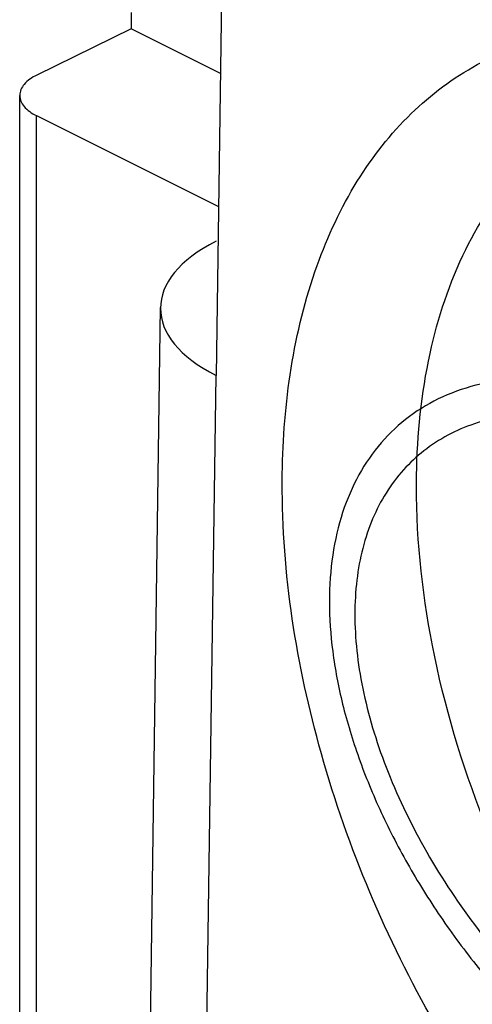
# Model space of a CAD drawing. Units: millimetres. Extents: x -60 to 62, y -59 to 59.
# Drawn here: x 42 to 44, y -8 to -3 of the extents above; entities that cross this region are included whole.
import ezdxf

# ---------------------------------------------------------------- set-up
doc = ezdxf.new("R2010")
doc.units = ezdxf.units.MM
doc.header["$LTSCALE"] = 16.335
for name, color, linetype in [('DRAFT', 7, 'CONTINUOUS'), ('INTF_7', 7, 'CONTINUOUS'), ('RACCORDO', 7, 'CONTINUOUS')]:
    doc.layers.add(name, color=color, linetype=linetype)

msp = doc.modelspace()

# ---------------------------------------------------------------- linework, layer by layer
at = {"layer": 'DRAFT', "color": 7, "linetype": 'CONTINUOUS'}
for p in [(42.4396, -3.2254), (42.9096, -3.547)]:
    msp.add_line(p, (42.4396, -3.312), dxfattribs=at)
at = {"layer": 'INTF_7', "color": 7, "linetype": 'CONTINUOUS'}
for points, knots in [([(45.5211, -5.4016), (45.4323, -5.3573), (45.2553, -5.2798), (44.994, -5.1987), (44.7417, -5.1542), (44.5025, -5.147), (44.2805, -5.1774), (44.0795, -5.2448), (43.903, -5.3482), (43.754, -5.4861), (43.6351, -5.6562), (43.5485, -5.8556), (43.4958, -6.0811), (43.484, -6.2466), (43.484, -6.3317)], [0, 0, 0, 0, 0.093149, 0.185681, 0.27701, 0.36661, 0.454045, 0.539002, 0.621313, 0.700986, 0.778217, 0.853396, 0.927089, 1, 1, 1, 1]), ([(44.9329, -5.3675), (44.8086, -5.343), (44.5699, -5.3218), (44.2463, -5.377), (43.9769, -5.518), (43.7737, -5.7403), (43.6468, -6.0354), (43.6178, -6.2744), (43.6178, -6.3986)], [0, 0, 0, 0, 0.187464, 0.367152, 0.537476, 0.698334, 0.851389, 1, 1, 1, 1]), ([(43.484, -6.3317), (43.484, -6.4167), (43.4958, -6.594), (43.5485, -6.8721), (43.6351, -7.1582), (43.754, -7.4472), (43.903, -7.7341), (44.0795, -8.0141), (44.2805, -8.2825), (44.5025, -8.5348), (44.7417, -8.7668), (44.994, -8.9746), (45.2553, -9.1548), (45.4323, -9.2544), (45.5211, -9.2988)], [0, 0, 0, 0, 0.072911, 0.146604, 0.221783, 0.299014, 0.378687, 0.460998, 0.545955, 0.63339, 0.72299, 0.814319, 0.906851, 1, 1, 1, 1]), ([(43.6178, -6.3986), (43.6178, -6.5228), (43.6468, -6.7907), (43.7737, -7.2127), (43.9769, -7.6382), (44.2463, -8.0486), (44.5699, -8.4274), (44.9338, -8.759), (45.3225, -9.0297), (45.7196, -9.2283), (46.1084, -9.3463), (46.4722, -9.3786), (46.7958, -9.3234), (47.0653, -9.1824), (47.2685, -8.9601), (47.3954, -8.665), (47.4243, -8.426), (47.4243, -8.3018)], [0, 0, 0, 0, 0.057613, 0.116949, 0.179311, 0.245341, 0.315003, 0.387679, 0.462331, 0.537669, 0.612321, 0.684997, 0.754659, 0.820689, 0.883051, 0.942387, 1, 1, 1, 1])]:
    msp.add_open_spline(points, degree=3, knots=knots, dxfattribs=at)
at = {"layer": 'RACCORDO', "color": 7, "linetype": 'CONTINUOUS'}
for p, q in [((43.0365, 5.4148), (42.8871, -5.1388)), ((42.4396, -3.312), (41.9421, -3.5564)), ((41.8524, -18.919), (41.8524, -3.6634)), ((41.9403, -3.7694), (42.8997, -4.2491)), ((42.4295, -16.4257), (42.5943, -4.7817))]:
    msp.add_line(p, q, dxfattribs=at)
at = {"layer": 'RACCORDO', "color": 250, "linetype": 'CONTINUOUS'}
for p, q in [((41.9403, -19.0251), (41.9403, -3.7694)), ((42.7224, -16.7782), (42.8871, -5.1388))]:
    msp.add_line(p, q, dxfattribs=at)
at = {"layer": 'RACCORDO', "color": 7, "linetype": 'CONTINUOUS'}
msp.add_ellipse((43.5943, -4.7852), major_axis=(1.0001, 0.0001), ratio=0.5, start_param=8.639253, end_param=10.210049, dxfattribs=at)
at = {"layer": 'RACCORDO', "color": 250, "linetype": 'CONTINUOUS'}
for points, knots in [([(43.2358, -5.6568), (43.2411, -5.2862), (43.3174, -4.7434), (43.6089, -4.1167), (43.8956, -3.7503), (44.2519, -3.4834), (44.6655, -3.3278), (45.1197, -3.2891), (45.5983, -3.3654), (46.0873, -3.5518), (46.7573, -3.9511), (47.5302, -4.6894), (48.2609, -5.803), (48.5941, -6.6562), (48.711, -7.0969)], [0, 0, 0, 0, 0.124976, 0.180286, 0.231518, 0.280216, 0.328484, 0.378538, 0.43218, 0.490511, 0.553899, 0.694085, 0.84628, 1, 1, 1, 1]), ([(43.9429, -5.6644), (43.9464, -5.4496), (43.9878, -5.0404), (44.1713, -4.4815), (44.4695, -4.0338), (44.7445, -3.8256), (44.8897, -3.7528)], [0, 0, 0, 0, 0.288342, 0.548053, 0.782045, 1, 1, 1, 1]), ([(48.8905, -8.5748), (48.8829, -8.7892), (48.8367, -9.1991), (48.66, -9.7644), (48.382, -10.2332), (48.009, -10.5842), (47.5552, -10.7968), (47.0453, -10.8595), (46.5042, -10.7743), (45.9521, -10.5497), (45.4074, -10.1964), (44.699, -9.5566), (43.957, -8.5314), (43.3791, -7.1373), (43.229, -6.1376), (43.2358, -5.6568)], [0, 0, 0, 0, 0.063028, 0.120486, 0.172805, 0.221427, 0.268743, 0.317531, 0.370146, 0.42798, 0.491405, 0.559964, 0.707528, 0.858731, 1, 1, 1, 1]), ([(47.9433, -10.0522), (47.8515, -10.098), (47.6541, -10.1695), (47.218, -10.2242), (46.6186, -10.1086), (45.9236, -9.7255), (45.2719, -9.1323), (44.7089, -8.3727), (44.2749, -7.5031), (44.0019, -6.5889), (43.938, -5.9649), (43.9429, -5.6644)], [0, 0, 0, 0, 0.045353, 0.091982, 0.193032, 0.308882, 0.439227, 0.579962, 0.724876, 0.867032, 1, 1, 1, 1])]:
    msp.add_open_spline(points, degree=3, knots=knots, dxfattribs=at)
at = {"layer": 'RACCORDO', "color": 7, "linetype": 'CONTINUOUS'}
for points, knots in [([(41.9421, -3.5564), (41.9174, -3.5685), (41.8753, -3.5948), (41.8524, -3.6425), (41.8524, -3.6634)], [0, 0, 0, 0, 0.568886, 1, 1, 1, 1]), ([(41.8524, -3.6634), (41.8524, -3.6839), (41.8747, -3.7311), (41.9161, -3.7573), (41.9403, -3.7694)], [0, 0, 0, 0, 0.432028, 1, 1, 1, 1])]:
    msp.add_open_spline(points, degree=3, knots=knots, dxfattribs=at)

doc.saveas('drawing.dxf')
